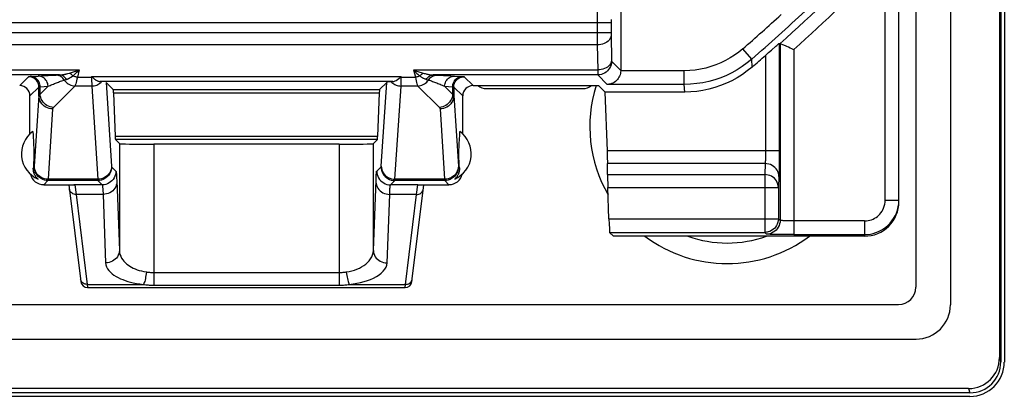
# Model space of a CAD drawing. Units: millimetres. Extents: x -11.2 to 11.2, y -24.6 to 28.1.
# Drawn here: x -3.3 to 11, y -24.6 to -19.1 of the extents above; entities that cross this region are included whole.
import ezdxf

# ---------------------------------------------------------------- set-up
doc = ezdxf.new("R2010")
doc.units = ezdxf.units.MM
doc.header["$LTSCALE"] = 16.335
doc.layers.get('0').update_dxf_attribs({"linetype": 'CONTINUOUS'})
for name, color, linetype in [('ASSI', 7, 'CONTINUOUS'), ('DRAFT', 7, 'CONTINUOUS'), ('RACCORDO', 7, 'CONTINUOUS')]:
    doc.layers.add(name, color=color, linetype=linetype)

msp = doc.modelspace()

# ---------------------------------------------------------------- linework, layer by layer
at = {"color": 7, "linetype": 'CONTINUOUS'}
for p, q in [((11.035, -15.883), (11.035, -24.114)), ((9.745, -17.499), (9.745, -23.024)), ((-9.495, -23.274), (9.495, -23.274)), ((10.535, -24.614), (-10.535, -24.614))]:
    msp.add_line(p, q, dxfattribs=at)
msp.add_ellipse((9.495, -23.024), major_axis=(0.177, -0.177), ratio=0.999695, start_param=-0.785246, end_param=0.785246, dxfattribs=at)
at = {"layer": 'ASSI', "color": 7, "linetype": 'CONTINUOUS'}
for p, q in [((-3.15, -20.789), (-3.15, -20.235)), ((3.15, -20.789), (3.15, -20.235)), ((-3.11, -20.755), (-3.106, -20.808)), ((-3.106, -20.808), (-3.103, -20.849)), ((-3.103, -20.849), (-3.101, -20.88)), ((-3.101, -20.88), (-3.1, -20.909)), ((-3.1, -20.909), (-3.099, -20.926)), ((-3.099, -20.926), (-3.097, -20.948)), ((3.098, -20.937), (3.099, -20.915)), ((3.099, -20.915), (3.101, -20.886)), ((3.101, -20.886), (3.103, -20.855)), ((3.103, -20.855), (3.106, -20.815)), ((-3.097, -20.948), (-3.097, -20.964)), ((-3.097, -20.964), (-3.096, -20.98)), ((-3.096, -20.98), (-3.095, -20.997)), ((-3.095, -20.997), (-3.095, -21.009)), ((-3.095, -21.009), (-3.095, -21.027)), ((-3.095, -21.027), (-3.094, -21.041)), ((-3.094, -21.041), (-3.094, -21.056)), ((-3.094, -21.056), (-3.094, -21.072)), ((3.094, -21.048), (3.095, -21.034)), ((3.094, -21.064), (3.094, -21.048)), ((3.094, -21.08), (3.094, -21.064)), ((3.095, -21.009), (3.096, -20.991)), ((3.095, -21.021), (3.095, -21.009)), ((3.095, -21.034), (3.095, -21.021)), ((3.096, -20.975), (3.097, -20.959)), ((3.096, -20.991), (3.096, -20.975)), ((3.097, -20.959), (3.098, -20.937)), ((-3.097, -21.202), (-3.098, -21.223)), ((-3.096, -21.185), (-3.097, -21.202)), ((-3.095, -21.152), (-3.096, -21.169)), ((-3.096, -21.169), (-3.096, -21.185)), ((-3.094, -21.12), (-3.095, -21.133)), ((-3.095, -21.133), (-3.095, -21.152)), ((-3.094, -21.072), (-3.094, -21.089)), ((-3.094, -21.089), (-3.094, -21.105)), ((-3.094, -21.105), (-3.094, -21.12)), ((3.094, -21.097), (3.094, -21.08)), ((3.094, -21.112), (3.094, -21.097)), ((3.095, -21.126), (3.094, -21.112)), ((3.095, -21.139), (3.095, -21.126)), ((3.096, -21.174), (3.095, -21.157)), ((3.097, -21.191), (3.096, -21.174)), ((3.097, -21.207), (3.097, -21.191)), ((3.098, -21.229), (3.097, -21.207)), ((-3.1, -21.257), (-3.101, -21.281)), ((-3.099, -21.234), (-3.1, -21.257)), ((-3.098, -21.223), (-3.099, -21.234)), ((3.1, -21.251), (3.098, -21.229)), ((3.101, -21.281), (3.1, -21.251))]:
    msp.add_line(p, q, dxfattribs=at)
at = {"layer": 'ASSI', "color": 250, "linetype": 'CONTINUOUS'}
for p, q in [((-3.088, -21.267), (-3.101, -21.281)), ((3.088, -21.267), (3.101, -21.281))]:
    msp.add_line(p, q, dxfattribs=at)
at = {"layer": 'ASSI', "color": 7, "linetype": 'CONTINUOUS'}
for points in [[(3.106, -20.815), (3.109, -20.763), (3.11, -20.755)], [(3.095, -21.157), (3.095, -21.146), (3.095, -21.139)], [(-3.033, -21.447), (-3.04, -21.441), (-3.046, -21.434), (-3.052, -21.428), (-3.058, -21.422), (-3.063, -21.415), (-3.067, -21.409), (-3.071, -21.402), (-3.075, -21.396), (-3.079, -21.389), (-3.082, -21.382), (-3.085, -21.376), (-3.088, -21.369), (-3.091, -21.362), (-3.093, -21.355), (-3.095, -21.348), (-3.097, -21.341), (-3.098, -21.334), (-3.099, -21.326), (-3.1, -21.319), (-3.101, -21.311), (-3.102, -21.304), (-3.102, -21.296), (-3.102, -21.288), (-3.101, -21.281)], [(3.101, -21.281), (3.102, -21.288), (3.102, -21.295), (3.102, -21.303), (3.101, -21.31), (3.101, -21.318), (3.1, -21.325), (3.098, -21.332), (3.097, -21.34), (3.095, -21.347), (3.093, -21.354), (3.091, -21.361), (3.088, -21.368), (3.086, -21.375), (3.082, -21.382), (3.079, -21.389), (3.075, -21.396), (3.071, -21.403), (3.067, -21.409), (3.062, -21.416), (3.057, -21.422), (3.052, -21.428), (3.046, -21.435), (3.04, -21.441), (3.033, -21.447)]]:
    msp.add_lwpolyline(points, dxfattribs=at)
for centre, radius, start, end in [((7, -20.679), 2, 162.7122, 209.8905), ((-2.875, -21.079), 0.4, 125.9538, 246.7368), ((2.875, -21.079), 0.4, 293.2632, 54.0462), ((7, -20.679), 2, 233.1774, 306.8226), ((7, -20.679), 1.7, 250.3421, 289.6579)]:
    msp.add_arc(centre, radius, start, end, dxfattribs=at)
for centre, major_axis, start_param, end_param in [((-2.95, -21.329), (0.141, 0.141), -3.698533, -2.356347), ((2.95, -21.329), (0.141, -0.141), -0.785246, 0.55694)]:
    msp.add_ellipse(centre, major_axis=major_axis, ratio=0.999695, start_param=start_param, end_param=end_param, dxfattribs=at)
at = {"layer": 'DRAFT', "color": 7, "linetype": 'CONTINUOUS'}
msp.add_line((5.129, -20.085), (5.226, -20.179), dxfattribs=at)
at = {"layer": 'RACCORDO', "color": 7, "linetype": 'CONTINUOUS'}
for p, q in [((10.983, -16.02), (10.983, -24.111)), ((10.965, -16.055), (10.965, -24.05)), ((10.25, -16.932), (10.25, -23.279)), ((9.745, -17.499), (9.745, -23.024)), ((9.5, -21.779), (9.5, -17.763)), ((5.45, -18.479), (5.45, -19.867)), ((7.758, -19.47), (7.77, -19.472)), ((7.812, -19.49), (7.786, -19.479)), ((7.644, -19.568), (7.709, -19.511)), ((-2.243, -19.961), (-2.237, -19.966)), ((-1.938, -20.141), (-2.043, -20.037)), ((1.938, -20.141), (2.043, -20.037)), ((-1.935, -20.188), (-1.911, -20.825)), ((1.935, -20.188), (1.911, -20.825)), ((3.3, -20.085), (5.129, -20.085)), ((3.498, -20.129), (4.9, -20.129)), ((6.382, -20.179), (5.226, -20.179)), ((5.256, -21.034), (5.226, -20.179)), ((-1.907, -20.872), (-1.849, -20.93)), ((1.907, -20.872), (1.849, -20.93)), ((1.349, -20.939), (-1.349, -20.939)), ((5.258, -21.381), (5.26, -21.222)), ((-2.95, -21.529), (-2.496, -21.529)), ((-2.584, -21.529), (-2.411, -22.941)), ((2.411, -22.941), (2.584, -21.529)), ((2.496, -21.529), (2.95, -21.529)), ((5.278, -22.025), (5.263, -21.569)), ((5.289, -22.225), (5.345, -22.279)), ((9, -22.279), (5.345, -22.279)), ((7.81, -22.256), (7.762, -22.255)), ((7.888, -22.256), (7.81, -22.256)), ((7.97, -22.256), (7.888, -22.256)), ((-2.312, -23.029), (2.312, -23.029)), ((-9.495, -23.274), (9.495, -23.274)), ((-9.75, -23.779), (9.75, -23.779)), ((10.515, -24.501), (-10.515, -24.501)), ((10.534, -24.562), (-10.534, -24.562))]:
    msp.add_line(p, q, dxfattribs=at)
at = {"layer": 'RACCORDO', "color": 250, "linetype": 'CONTINUOUS'}
for p, q in [((9.3, -21.756), (9.3, -18.28)), ((5.109, -18.975), (5.109, -19.316)), ((5.309, -19.17), (-5.309, -19.17)), ((5.309, -19.127), (5.309, -19.131)), ((5.309, -19.131), (5.309, -19.137)), ((5.309, -19.137), (5.309, -19.143)), ((5.309, -19.143), (5.309, -19.154)), ((5.309, -19.154), (5.309, -19.166)), ((5.309, -19.166), (5.309, -19.325)), ((5.309, -19.316), (-5.309, -19.316)), ((5.109, -19.316), (5.109, -19.492)), ((5.309, -19.325), (5.309, -19.337)), ((5.309, -19.337), (5.309, -19.346)), ((5.309, -19.346), (5.315, -19.717)), ((5.109, -19.492), (-5.109, -19.492)), ((5.109, -19.492), (5.115, -19.857)), ((7.758, -19.47), (7.758, -21.075)), ((7.77, -19.472), (7.77, -22.05)), ((7.358, -19.7), (7.227, -19.549)), ((7.97, -19.561), (7.97, -22.256)), ((5.315, -19.717), (5.315, -19.721)), ((5.315, -19.721), (5.315, -19.724)), ((5.315, -19.724), (5.315, -19.726)), ((5.316, -19.73), (5.45, -19.864)), ((7.363, -19.814), (7.358, -19.7)), ((7.558, -19.644), (7.558, -21.054)), ((-5.115, -19.857), (-2.432, -19.857)), ((-2.6, -19.909), (-2.576, -19.903)), ((-2.432, -19.857), (-2.46, -19.961)), ((2.432, -19.857), (5.115, -19.857)), ((2.432, -19.857), (2.46, -19.961)), ((5.115, -19.857), (5.115, -19.893)), ((5.115, -19.893), (5.116, -19.918)), ((5.116, -19.918), (5.116, -19.925)), ((6.374, -19.867), (5.45, -19.867)), ((6.374, -20.067), (6.374, -19.867)), ((-2.721, -19.93), (-5.116, -19.93)), ((-3.3, -20.085), (-3.17, -19.955)), ((-3.152, -19.953), (-3.031, -19.945)), ((-3.031, -19.945), (-2.983, -19.942)), ((-2.983, -19.942), (-2.933, -19.939)), ((-2.933, -19.939), (-2.884, -19.936)), ((-2.884, -19.936), (-2.831, -19.934)), ((-2.831, -19.934), (-2.768, -19.931)), ((-2.688, -20.015), (-2.652, -20.003)), ((-2.652, -20.003), (-2.642, -20)), ((-2.642, -20), (-2.639, -19.999)), ((-2.639, -19.999), (-2.623, -19.995)), ((-2.623, -19.995), (-2.619, -19.994)), ((-2.46, -19.961), (-2.254, -19.961)), ((-2.254, -19.952), (2.254, -19.952)), ((-2.254, -19.952), (-2.254, -19.961)), ((-2.254, -19.961), (-2.253, -20.017)), ((-2.253, -20.017), (-2.252, -20.061)), ((2.131, -20.026), (-2.131, -20.026)), ((-2.043, -20.037), (-1.963, -21.259)), ((1.963, -21.257), (2.043, -20.037)), ((2.253, -20.017), (2.254, -19.961)), ((2.254, -19.961), (2.254, -19.952)), ((2.254, -19.961), (2.46, -19.961)), ((2.619, -19.994), (2.622, -19.995)), ((2.622, -19.995), (2.644, -20.001)), ((5.116, -19.93), (2.721, -19.93)), ((2.768, -19.931), (2.819, -19.933)), ((2.819, -19.933), (2.871, -19.936)), ((2.871, -19.936), (2.925, -19.938)), ((2.925, -19.938), (2.979, -19.941)), ((2.979, -19.941), (3.031, -19.945)), ((3.031, -19.945), (3.148, -19.952)), ((3.17, -19.955), (3.3, -20.085)), ((5.116, -19.93), (5.253, -20.067)), ((6.374, -20.067), (5.253, -20.067)), ((6.382, -20.179), (6.374, -20.067)), ((-3.15, -20.235), (-3.02, -20.105)), ((-3.02, -20.231), (-3.02, -20.105)), ((-3.003, -20.102), (-2.887, -20.095)), ((-2.887, -20.095), (-3.003, -20.211)), ((-3.003, -20.211), (-3.003, -20.102)), ((-2.496, -20.091), (-2.81, -20.404)), ((-2.252, -20.091), (-2.496, -20.091)), ((-2.252, -20.091), (-2.163, -21.45)), ((-1.938, -20.141), (1.938, -20.141)), ((-1.935, -20.188), (1.935, -20.188)), ((2.163, -21.45), (2.252, -20.091)), ((2.496, -20.091), (2.252, -20.091)), ((2.496, -20.091), (2.81, -20.404)), ((2.887, -20.095), (3.003, -20.102)), ((2.887, -20.095), (3.003, -20.211)), ((3.003, -20.102), (3.003, -20.211)), ((3.02, -20.105), (3.15, -20.235)), ((3.02, -20.105), (3.02, -20.231)), ((3.02, -20.231), (3.087, -21.259)), ((-2.82, -20.424), (-2.887, -21.45)), ((2.82, -20.424), (2.887, -21.45)), ((1.911, -20.825), (-1.911, -20.825)), ((1.907, -20.872), (-1.907, -20.872)), ((-1.849, -20.93), (-1.849, -22.488)), ((-1.349, -20.939), (-1.349, -22.994)), ((1.349, -20.939), (1.349, -22.994)), ((1.849, -22.488), (1.849, -20.93)), ((7.758, -21.034), (5.256, -21.034)), ((7.558, -21.054), (7.558, -21.093)), ((7.758, -21.152), (7.757, -21.224)), ((7.758, -21.075), (7.758, -21.152)), ((-1.962, -21.267), (-1.899, -21.331)), ((1.899, -21.331), (1.962, -21.267)), ((7.553, -21.222), (5.26, -21.222)), ((7.553, -21.222), (7.546, -21.381)), ((7.757, -21.224), (7.756, -21.29)), ((-2.888, -21.467), (-2.95, -21.529)), ((-2.162, -21.467), (-2.888, -21.467)), ((-2.163, -21.45), (-2.887, -21.45)), ((-2.162, -21.467), (-2.099, -21.531)), ((-1.889, -21.43), (-1.887, -21.468)), ((-1.887, -21.468), (-1.849, -22.488)), ((2.099, -21.531), (2.162, -21.467)), ((2.888, -21.467), (2.162, -21.467)), ((2.887, -21.45), (2.163, -21.45)), ((2.888, -21.467), (2.95, -21.529)), ((5.258, -21.381), (7.546, -21.381)), ((7.546, -21.381), (7.546, -22.225)), ((7.753, -21.41), (7.746, -21.569)), ((-2.496, -21.529), (-2.496, -21.531)), ((-2.099, -21.531), (-2.496, -21.531)), ((-2.496, -21.531), (-2.477, -21.671)), ((2.496, -21.531), (2.099, -21.531)), ((2.477, -21.671), (2.496, -21.531)), ((2.496, -21.531), (2.496, -21.529)), ((5.263, -21.569), (7.746, -21.569)), ((7.746, -21.569), (7.746, -22.025)), ((-2.087, -21.671), (-2.477, -21.671)), ((-2.477, -21.671), (-2.316, -22.982)), ((-2.087, -21.671), (-2.049, -22.669)), ((2.049, -22.669), (2.087, -21.671)), ((2.477, -21.671), (2.087, -21.671)), ((2.316, -22.982), (2.477, -21.671)), ((9.3, -21.756), (9.5, -21.756)), ((5.278, -22.025), (7.746, -22.025)), ((7.746, -22.025), (7.77, -22.05)), ((7.746, -22.025), (7.746, -22.029)), ((7.911, -22.056), (7.878, -22.056)), ((7.95, -22.056), (7.911, -22.056)), ((9, -22.056), (7.95, -22.056)), ((9, -22.056), (9, -22.279)), ((5.289, -22.225), (7.546, -22.225)), ((7.57, -22.25), (7.546, -22.225)), ((7.762, -22.255), (7.705, -22.255)), ((7.97, -22.256), (9, -22.256)), ((-1.349, -22.808), (1.349, -22.808)), ((-2.316, -22.982), (-1.498, -22.982)), ((-2.316, -22.982), (-2.312, -23.029)), ((-1.349, -22.994), (1.349, -22.994)), ((1.498, -22.982), (2.316, -22.982)), ((2.312, -23.029), (2.316, -22.982)), ((10.965, -24.05), (10.983, -24.111)), ((10.515, -24.501), (10.534, -24.562))]:
    msp.add_line(p, q, dxfattribs=at)
for points in [[(5.309, -19.12), (5.309, -19.12), (5.309, -19.12), (5.309, -19.12), (5.309, -19.121), (5.309, -19.122), (5.309, -19.123), (5.309, -19.124), (5.309, -19.125), (5.309, -19.127)], [(5.309, -19.351), (5.307, -19.369), (5.301, -19.387), (5.293, -19.405), (5.281, -19.421), (5.267, -19.436), (5.249, -19.45), (5.23, -19.462), (5.208, -19.473), (5.185, -19.481), (5.16, -19.487), (5.135, -19.491), (5.109, -19.492)], [(7.227, -19.549), (7.168, -19.597), (7.107, -19.641), (7.043, -19.682), (6.976, -19.72), (6.907, -19.753), (6.836, -19.783), (6.762, -19.808), (6.687, -19.829), (6.611, -19.846), (6.533, -19.858), (6.454, -19.865), (6.374, -19.867)], [(5.315, -19.715), (5.313, -19.733), (5.308, -19.751), (5.299, -19.769), (5.288, -19.785), (5.273, -19.801), (5.256, -19.815), (5.236, -19.827), (5.214, -19.837), (5.191, -19.845), (5.167, -19.851), (5.141, -19.855), (5.115, -19.857)], [(5.316, -19.73), (5.314, -19.756), (5.309, -19.781), (5.301, -19.806), (5.289, -19.83), (5.274, -19.851), (5.257, -19.871), (5.238, -19.888), (5.216, -19.903), (5.192, -19.914), (5.168, -19.923), (5.142, -19.928), (5.116, -19.93)], [(5.315, -19.726), (5.315, -19.727), (5.316, -19.727), (5.316, -19.728), (5.316, -19.729), (5.316, -19.729), (5.316, -19.73), (5.316, -19.73)], [(7.358, -19.7), (7.291, -19.755), (7.22, -19.806), (7.146, -19.854), (7.069, -19.897), (6.989, -19.936), (6.907, -19.97), (6.822, -19.999), (6.735, -20.023), (6.647, -20.042), (6.557, -20.056), (6.466, -20.065), (6.374, -20.067)], [(-2.721, -19.93), (-2.714, -19.93), (-2.708, -19.929), (-2.702, -19.929), (-2.696, -19.928), (-2.689, -19.928), (-2.683, -19.927), (-2.676, -19.926), (-2.67, -19.925), (-2.663, -19.924), (-2.657, -19.923), (-2.65, -19.921), (-2.643, -19.92), (-2.636, -19.918), (-2.629, -19.917), (-2.622, -19.915), (-2.614, -19.913), (-2.6, -19.909)], [(-2.576, -19.903), (-2.562, -19.899), (-2.547, -19.895), (-2.532, -19.891), (-2.516, -19.886), (-2.5, -19.881), (-2.484, -19.875), (-2.467, -19.869), (-2.45, -19.863), (-2.432, -19.857)], [(-2.527, -19.944), (-2.532, -19.938), (-2.537, -19.933), (-2.542, -19.927), (-2.548, -19.922), (-2.553, -19.918), (-2.559, -19.914), (-2.565, -19.91), (-2.57, -19.906), (-2.576, -19.903)], [(-2.527, -19.944), (-2.517, -19.936), (-2.507, -19.928), (-2.497, -19.919), (-2.487, -19.91), (-2.477, -19.9), (-2.466, -19.89), (-2.455, -19.879), (-2.444, -19.868), (-2.432, -19.857)], [(2.432, -19.857), (2.448, -19.862), (2.463, -19.868), (2.479, -19.874), (2.495, -19.879), (2.511, -19.884), (2.527, -19.889), (2.543, -19.894), (2.56, -19.899), (2.59, -19.907)], [(2.432, -19.857), (2.442, -19.867), (2.453, -19.877), (2.463, -19.887), (2.473, -19.897), (2.484, -19.907), (2.494, -19.916), (2.505, -19.926), (2.516, -19.935), (2.527, -19.944)], [(2.527, -19.944), (2.532, -19.938), (2.537, -19.933), (2.542, -19.927), (2.548, -19.922), (2.553, -19.918), (2.559, -19.914), (2.565, -19.91), (2.57, -19.906), (2.576, -19.903)], [(2.59, -19.907), (2.603, -19.91), (2.616, -19.914), (2.628, -19.917), (2.64, -19.919), (2.652, -19.922), (2.663, -19.924), (2.674, -19.926), (2.686, -19.927), (2.697, -19.928), (2.709, -19.929), (2.721, -19.93)], [(-3.17, -19.955), (-3.169, -19.955), (-3.168, -19.954), (-3.166, -19.954), (-3.164, -19.954), (-3.162, -19.953), (-3.159, -19.953), (-3.155, -19.953), (-3.152, -19.953)], [(-3.02, -20.105), (-3.021, -20.085), (-3.025, -20.066), (-3.032, -20.048), (-3.04, -20.03), (-3.051, -20.014), (-3.064, -19.999), (-3.079, -19.986), (-3.095, -19.975), (-3.113, -19.966), (-3.131, -19.96), (-3.15, -19.956), (-3.17, -19.955)], [(-3.003, -20.102), (-3.004, -20.083), (-3.008, -20.064), (-3.014, -20.045), (-3.023, -20.027), (-3.033, -20.011), (-3.046, -19.996), (-3.06, -19.983), (-3.076, -19.973), (-3.093, -19.964), (-3.111, -19.958), (-3.129, -19.954), (-3.148, -19.952)], [(-2.887, -20.095), (-2.888, -20.075), (-2.892, -20.056), (-2.898, -20.037), (-2.906, -20.02), (-2.917, -20.004), (-2.929, -19.989), (-2.943, -19.976), (-2.959, -19.965), (-2.976, -19.956), (-2.994, -19.95), (-3.013, -19.946), (-3.031, -19.945)], [(-2.887, -20.095), (-2.871, -20.088), (-2.855, -20.081), (-2.84, -20.074), (-2.825, -20.068), (-2.81, -20.062), (-2.795, -20.055), (-2.78, -20.05), (-2.766, -20.044), (-2.751, -20.038), (-2.736, -20.033), (-2.721, -20.027), (-2.705, -20.021), (-2.688, -20.015)], [(-2.652, -20.003), (-2.661, -19.989), (-2.671, -19.976), (-2.682, -19.965), (-2.695, -19.955), (-2.708, -19.947), (-2.723, -19.94), (-2.738, -19.935), (-2.753, -19.932), (-2.768, -19.931)], [(-2.619, -19.994), (-2.627, -19.981), (-2.636, -19.97), (-2.646, -19.96), (-2.657, -19.951), (-2.669, -19.943), (-2.682, -19.938), (-2.694, -19.933), (-2.707, -19.931), (-2.721, -19.93)], [(-2.652, -20.003), (-2.639, -20.019), (-2.625, -20.034), (-2.609, -20.047), (-2.592, -20.059), (-2.574, -20.069), (-2.555, -20.078), (-2.536, -20.084), (-2.516, -20.088), (-2.496, -20.091)], [(-2.619, -19.994), (-2.615, -19.992), (-2.61, -19.991), (-2.606, -19.99), (-2.602, -19.988), (-2.598, -19.986), (-2.594, -19.984), (-2.59, -19.982), (-2.585, -19.98), (-2.581, -19.978), (-2.577, -19.976), (-2.573, -19.973), (-2.568, -19.971), (-2.564, -19.968), (-2.559, -19.965), (-2.555, -19.963), (-2.55, -19.96), (-2.546, -19.957), (-2.527, -19.944)], [(-2.46, -19.961), (-2.472, -19.96), (-2.483, -19.957), (-2.494, -19.955), (-2.505, -19.952), (-2.516, -19.948), (-2.527, -19.944)], [(-2.46, -19.961), (-2.466, -19.991), (-2.471, -20.017), (-2.477, -20.041), (-2.483, -20.061), (-2.49, -20.078), (-2.496, -20.091)], [(-2.243, -19.961), (-2.245, -19.961), (-2.247, -19.961), (-2.249, -19.961), (-2.25, -19.961), (-2.252, -19.961), (-2.254, -19.961)], [(-2.252, -20.091), (-2.233, -20.09), (-2.215, -20.087), (-2.197, -20.083), (-2.179, -20.077), (-2.162, -20.07), (-2.146, -20.061), (-2.131, -20.051), (-2.117, -20.04), (-2.104, -20.027)], [(-2.252, -20.061), (-2.252, -20.078), (-2.252, -20.091)], [(2.104, -20.027), (2.117, -20.04), (2.131, -20.051), (2.146, -20.061), (2.162, -20.07), (2.179, -20.077), (2.197, -20.083), (2.215, -20.087), (2.233, -20.09), (2.252, -20.091)], [(2.243, -19.961), (2.245, -19.961), (2.247, -19.961), (2.248, -19.961), (2.25, -19.961), (2.252, -19.961), (2.254, -19.961)], [(2.252, -20.091), (2.252, -20.078), (2.252, -20.061), (2.253, -20.017)], [(2.527, -19.944), (2.516, -19.948), (2.505, -19.952), (2.494, -19.955), (2.483, -19.957), (2.472, -19.96), (2.46, -19.961)], [(2.46, -19.961), (2.466, -19.991), (2.471, -20.017), (2.477, -20.041), (2.483, -20.061), (2.49, -20.078), (2.496, -20.091)], [(2.496, -20.091), (2.516, -20.088), (2.536, -20.084), (2.555, -20.078), (2.574, -20.069), (2.592, -20.059), (2.609, -20.047), (2.625, -20.034), (2.639, -20.019), (2.652, -20.003)], [(2.527, -19.944), (2.535, -19.95), (2.543, -19.955), (2.551, -19.96), (2.559, -19.965), (2.566, -19.97), (2.574, -19.974), (2.581, -19.978), (2.588, -19.982), (2.596, -19.985), (2.603, -19.988), (2.611, -19.991), (2.619, -19.994)], [(2.619, -19.994), (2.627, -19.981), (2.636, -19.97), (2.646, -19.96), (2.657, -19.951), (2.669, -19.943), (2.682, -19.938), (2.694, -19.933), (2.707, -19.931), (2.721, -19.93)], [(2.644, -20.001), (2.648, -20.002), (2.652, -20.003)], [(2.652, -20.003), (2.661, -19.989), (2.671, -19.976), (2.682, -19.965), (2.695, -19.955), (2.708, -19.947), (2.723, -19.94), (2.738, -19.935), (2.753, -19.932), (2.768, -19.931)], [(2.652, -20.003), (2.666, -20.007), (2.68, -20.012), (2.694, -20.017), (2.709, -20.023), (2.724, -20.028), (2.739, -20.034), (2.755, -20.04), (2.771, -20.046), (2.787, -20.052), (2.804, -20.059), (2.82, -20.066), (2.837, -20.073), (2.853, -20.08), (2.87, -20.087), (2.887, -20.095)], [(2.887, -20.095), (2.888, -20.075), (2.892, -20.056), (2.898, -20.037), (2.906, -20.02), (2.917, -20.004), (2.929, -19.989), (2.943, -19.976), (2.959, -19.965), (2.976, -19.956), (2.994, -19.95), (3.013, -19.946), (3.031, -19.945)], [(3.003, -20.102), (3.004, -20.083), (3.008, -20.064), (3.014, -20.045), (3.023, -20.027), (3.033, -20.011), (3.046, -19.996), (3.06, -19.983), (3.076, -19.973), (3.093, -19.964), (3.111, -19.958), (3.129, -19.954), (3.148, -19.952)], [(3.02, -20.105), (3.021, -20.085), (3.025, -20.066), (3.032, -20.048), (3.04, -20.03), (3.051, -20.014), (3.064, -19.999), (3.079, -19.986), (3.095, -19.975), (3.113, -19.966), (3.131, -19.96), (3.15, -19.956), (3.17, -19.955)], [(3.148, -19.952), (3.153, -19.953), (3.157, -19.953), (3.16, -19.953), (3.163, -19.954), (3.166, -19.954), (3.167, -19.954), (3.169, -19.954), (3.17, -19.955), (3.17, -19.955)], [(5.116, -19.925), (5.116, -19.927), (5.116, -19.929), (5.116, -19.93)], [(-3.02, -20.105), (-3.02, -20.105), (-3.019, -20.104), (-3.017, -20.104), (-3.016, -20.104), (-3.014, -20.103), (-3.011, -20.103), (-3.009, -20.103), (-3.006, -20.102), (-3.003, -20.102)], [(-3.003, -20.211), (-3.006, -20.213), (-3.009, -20.215), (-3.012, -20.217), (-3.014, -20.219), (-3.016, -20.221), (-3.017, -20.224), (-3.019, -20.226), (-3.02, -20.228), (-3.02, -20.231)], [(-2.81, -20.404), (-2.834, -20.401), (-2.858, -20.395), (-2.881, -20.386), (-2.903, -20.374), (-2.923, -20.36), (-2.942, -20.343), (-2.959, -20.325), (-2.973, -20.304), (-2.985, -20.282), (-2.994, -20.259), (-3, -20.235), (-3.003, -20.211)], [(3.003, -20.211), (3, -20.235), (2.994, -20.259), (2.985, -20.282), (2.973, -20.304), (2.959, -20.325), (2.942, -20.343), (2.923, -20.36), (2.903, -20.374), (2.881, -20.386), (2.858, -20.395), (2.834, -20.401), (2.81, -20.404)], [(3.003, -20.102), (3.007, -20.103), (3.01, -20.103), (3.013, -20.103), (3.015, -20.104), (3.017, -20.104), (3.018, -20.104), (3.019, -20.104), (3.02, -20.105), (3.02, -20.105)], [(3.003, -20.211), (3.006, -20.213), (3.009, -20.215), (3.011, -20.217), (3.014, -20.219), (3.016, -20.221), (3.017, -20.223), (3.019, -20.226), (3.02, -20.228), (3.02, -20.231)], [(-3.02, -20.231), (-3.087, -21.259), (-3.087, -21.261), (-3.087, -21.262), (-3.087, -21.264), (-3.088, -21.265), (-3.088, -21.266), (-3.088, -21.267), (-3.088, -21.267), (-3.088, -21.267)], [(-2.82, -20.424), (-2.846, -20.422), (-2.872, -20.417), (-2.896, -20.409), (-2.92, -20.398), (-2.942, -20.384), (-2.961, -20.367), (-2.978, -20.348), (-2.993, -20.327), (-3.005, -20.304), (-3.013, -20.28), (-3.018, -20.256), (-3.02, -20.231)], [(3.02, -20.231), (3.018, -20.256), (3.013, -20.28), (3.005, -20.304), (2.993, -20.327), (2.978, -20.348), (2.961, -20.367), (2.942, -20.384), (2.92, -20.398), (2.896, -20.409), (2.872, -20.417), (2.846, -20.422), (2.82, -20.424)], [(-2.81, -20.404), (-2.812, -20.406), (-2.814, -20.408), (-2.815, -20.41), (-2.816, -20.412), (-2.818, -20.415), (-2.819, -20.417), (-2.819, -20.419), (-2.82, -20.421), (-2.82, -20.424)], [(2.81, -20.404), (2.812, -20.406), (2.813, -20.408), (2.815, -20.41), (2.816, -20.412), (2.817, -20.414), (2.818, -20.417), (2.819, -20.419), (2.82, -20.421), (2.82, -20.424)], [(7.558, -21.093), (7.557, -21.129), (7.557, -21.146), (7.556, -21.162), (7.556, -21.178), (7.555, -21.192), (7.555, -21.204), (7.554, -21.214), (7.553, -21.222)], [(-2.888, -21.467), (-2.914, -21.466), (-2.94, -21.461), (-2.965, -21.452), (-2.988, -21.441), (-3.01, -21.426), (-3.03, -21.409), (-3.047, -21.389), (-3.061, -21.367), (-3.073, -21.344), (-3.081, -21.319), (-3.087, -21.294), (-3.088, -21.267)], [(-2.887, -21.45), (-2.913, -21.449), (-2.939, -21.444), (-2.963, -21.435), (-2.987, -21.424), (-3.008, -21.41), (-3.028, -21.394), (-3.045, -21.375), (-3.06, -21.354), (-3.071, -21.331), (-3.08, -21.307), (-3.085, -21.282), (-3.087, -21.257)], [(-1.963, -21.257), (-1.965, -21.282), (-1.97, -21.307), (-1.979, -21.331), (-1.99, -21.354), (-2.005, -21.375), (-2.022, -21.394), (-2.042, -21.41), (-2.063, -21.424), (-2.087, -21.435), (-2.111, -21.444), (-2.137, -21.449), (-2.163, -21.45)], [(-1.962, -21.267), (-1.963, -21.294), (-1.969, -21.319), (-1.977, -21.344), (-1.989, -21.367), (-2.003, -21.389), (-2.02, -21.409), (-2.04, -21.426), (-2.062, -21.441), (-2.085, -21.452), (-2.11, -21.461), (-2.136, -21.466), (-2.162, -21.467)], [(-1.899, -21.331), (-1.9, -21.357), (-1.905, -21.382), (-1.914, -21.407), (-1.925, -21.431), (-1.94, -21.452), (-1.957, -21.472), (-1.977, -21.489), (-1.999, -21.504), (-2.022, -21.515), (-2.047, -21.524), (-2.072, -21.529), (-2.099, -21.531)], [(-1.963, -21.259), (-1.963, -21.261), (-1.963, -21.262), (-1.963, -21.264), (-1.962, -21.265), (-1.962, -21.266), (-1.962, -21.267), (-1.962, -21.267), (-1.962, -21.267)], [(-1.899, -21.331), (-1.898, -21.332), (-1.897, -21.335), (-1.896, -21.339), (-1.895, -21.345), (-1.895, -21.351), (-1.894, -21.359), (-1.893, -21.367), (-1.892, -21.377), (-1.891, -21.388), (-1.891, -21.401), (-1.89, -21.415), (-1.889, -21.43)], [(1.849, -22.488), (1.888, -21.465), (1.888, -21.443), (1.889, -21.424), (1.89, -21.406), (1.891, -21.391), (1.892, -21.377), (1.893, -21.364), (1.894, -21.354), (1.895, -21.345), (1.896, -21.338), (1.897, -21.333), (1.899, -21.331)], [(1.899, -21.331), (1.9, -21.357), (1.905, -21.382), (1.914, -21.407), (1.925, -21.431), (1.94, -21.452), (1.957, -21.472), (1.977, -21.489), (1.999, -21.504), (2.022, -21.515), (2.047, -21.524), (2.072, -21.529), (2.099, -21.531)], [(1.962, -21.267), (1.962, -21.267), (1.962, -21.267), (1.962, -21.266), (1.962, -21.265), (1.962, -21.264), (1.963, -21.263), (1.963, -21.261), (1.963, -21.259), (1.963, -21.257)], [(1.962, -21.267), (1.963, -21.294), (1.969, -21.319), (1.977, -21.344), (1.989, -21.367), (2.003, -21.389), (2.02, -21.409), (2.04, -21.426), (2.062, -21.441), (2.085, -21.452), (2.11, -21.461), (2.136, -21.466), (2.162, -21.467)], [(1.963, -21.257), (1.965, -21.282), (1.97, -21.307), (1.979, -21.331), (1.99, -21.354), (2.005, -21.375), (2.022, -21.394), (2.042, -21.41), (2.063, -21.424), (2.087, -21.435), (2.111, -21.444), (2.137, -21.449), (2.163, -21.45)], [(3.087, -21.257), (3.085, -21.282), (3.08, -21.307), (3.071, -21.331), (3.06, -21.354), (3.045, -21.375), (3.028, -21.394), (3.008, -21.41), (2.987, -21.424), (2.963, -21.435), (2.939, -21.444), (2.913, -21.449), (2.887, -21.45)], [(3.088, -21.267), (3.087, -21.294), (3.081, -21.319), (3.073, -21.344), (3.061, -21.367), (3.047, -21.389), (3.03, -21.409), (3.01, -21.426), (2.988, -21.441), (2.965, -21.452), (2.94, -21.461), (2.914, -21.466), (2.888, -21.467)], [(3.087, -21.259), (3.087, -21.261), (3.087, -21.262), (3.087, -21.264), (3.088, -21.265), (3.088, -21.266), (3.088, -21.267), (3.088, -21.267), (3.088, -21.267)], [(7.753, -21.41), (7.752, -21.386), (7.746, -21.362), (7.738, -21.339), (7.726, -21.317), (7.712, -21.296), (7.694, -21.278), (7.675, -21.262), (7.653, -21.248), (7.63, -21.237), (7.605, -21.229), (7.579, -21.224), (7.553, -21.222)], [(7.756, -21.29), (7.755, -21.349), (7.755, -21.372), (7.754, -21.393), (7.753, -21.41)], [(-2.887, -21.45), (-2.887, -21.453), (-2.887, -21.456), (-2.887, -21.459), (-2.888, -21.461), (-2.888, -21.463), (-2.888, -21.465), (-2.888, -21.466), (-2.888, -21.467), (-2.888, -21.467)], [(-2.163, -21.45), (-2.163, -21.454), (-2.163, -21.456), (-2.163, -21.459), (-2.162, -21.461), (-2.162, -21.463), (-2.162, -21.465), (-2.162, -21.466), (-2.162, -21.467), (-2.162, -21.467)], [(-1.887, -21.49), (-1.888, -21.513), (-1.894, -21.536), (-1.902, -21.559), (-1.914, -21.58), (-1.928, -21.599), (-1.946, -21.617), (-1.965, -21.633), (-1.987, -21.646), (-2.01, -21.657), (-2.035, -21.664), (-2.061, -21.669), (-2.087, -21.671)], [(1.887, -21.49), (1.888, -21.513), (1.894, -21.536), (1.902, -21.559), (1.914, -21.58), (1.928, -21.599), (1.946, -21.617), (1.965, -21.633), (1.987, -21.646), (2.01, -21.657), (2.035, -21.664), (2.061, -21.669), (2.087, -21.671)], [(2.162, -21.467), (2.162, -21.467), (2.162, -21.466), (2.162, -21.465), (2.162, -21.464), (2.162, -21.462), (2.163, -21.46), (2.163, -21.457), (2.163, -21.454), (2.163, -21.45)], [(2.887, -21.45), (2.887, -21.454), (2.887, -21.456), (2.887, -21.459), (2.888, -21.461), (2.888, -21.463), (2.888, -21.465), (2.888, -21.466), (2.888, -21.467), (2.888, -21.467)], [(7.746, -21.569), (7.744, -21.545), (7.739, -21.521), (7.73, -21.497), (7.718, -21.475), (7.704, -21.455), (7.687, -21.436), (7.667, -21.42), (7.645, -21.407), (7.622, -21.396), (7.597, -21.388), (7.572, -21.383), (7.546, -21.381)], [(-2.477, -21.671), (-2.493, -21.67), (-2.509, -21.667), (-2.524, -21.661), (-2.538, -21.654), (-2.55, -21.644), (-2.56, -21.633), (-2.568, -21.62), (-2.573, -21.607), (-2.576, -21.592)], [(-2.496, -21.531), (-2.512, -21.529), (-2.512, -21.529)], [(-2.099, -21.531), (-2.098, -21.532), (-2.097, -21.535), (-2.096, -21.538), (-2.095, -21.543), (-2.094, -21.549), (-2.094, -21.555), (-2.093, -21.563), (-2.092, -21.571), (-2.091, -21.581), (-2.091, -21.592), (-2.09, -21.605), (-2.089, -21.619)], [(-2.089, -21.619), (-2.087, -21.652), (-2.087, -21.671)], [(2.087, -21.671), (2.088, -21.63), (2.089, -21.613), (2.09, -21.597), (2.091, -21.584), (2.092, -21.571), (2.093, -21.56), (2.094, -21.551), (2.095, -21.543), (2.096, -21.537), (2.097, -21.533), (2.099, -21.531)], [(2.477, -21.671), (2.493, -21.67), (2.509, -21.667), (2.524, -21.661), (2.538, -21.654), (2.55, -21.644), (2.56, -21.633), (2.568, -21.62), (2.573, -21.607), (2.576, -21.592)], [(2.496, -21.531), (2.512, -21.529), (2.512, -21.529)], [(9, -22.056), (9.026, -22.055), (9.051, -22.052), (9.076, -22.047), (9.1, -22.039), (9.123, -22.03), (9.145, -22.019), (9.167, -22.006), (9.187, -21.991), (9.206, -21.975), (9.223, -21.957), (9.239, -21.937), (9.254, -21.916), (9.267, -21.893), (9.278, -21.869), (9.287, -21.842), (9.294, -21.815), (9.298, -21.786), (9.3, -21.756)], [(7.77, -22.05), (7.769, -22.076), (7.764, -22.101), (7.755, -22.126)], [(7.878, -22.056), (7.849, -22.055), (7.837, -22.055), (7.826, -22.054), (7.816, -22.054), (7.807, -22.053), (7.8, -22.053), (7.793, -22.053), (7.787, -22.052), (7.783, -22.052), (7.779, -22.051), (7.776, -22.051), (7.773, -22.051), (7.772, -22.05), (7.771, -22.05), (7.77, -22.05)], [(7.755, -22.126), (7.744, -22.15), (7.729, -22.171), (7.712, -22.191), (7.692, -22.208), (7.67, -22.223)], [(7.583, -22.222), (7.571, -22.223), (7.546, -22.225)], [(7.67, -22.223), (7.647, -22.234), (7.622, -22.243), (7.597, -22.248), (7.57, -22.25)], [(7.705, -22.255), (7.649, -22.254), (7.626, -22.253), (7.607, -22.252), (7.592, -22.252), (7.58, -22.251), (7.573, -22.25), (7.57, -22.25)], [(-1.849, -22.488), (-1.851, -22.511), (-1.856, -22.534), (-1.865, -22.557), (-1.877, -22.578), (-1.891, -22.598), (-1.908, -22.615), (-1.928, -22.631), (-1.95, -22.644), (-1.973, -22.655), (-1.998, -22.663), (-2.023, -22.667), (-2.049, -22.669)], [(-1.849, -22.488), (-1.846, -22.518), (-1.84, -22.546), (-1.829, -22.573), (-1.816, -22.599), (-1.8, -22.623), (-1.782, -22.645), (-1.762, -22.666), (-1.741, -22.685), (-1.718, -22.702), (-1.695, -22.718), (-1.671, -22.732), (-1.646, -22.745), (-1.619, -22.757), (-1.592, -22.768), (-1.562, -22.778), (-1.529, -22.786), (-1.493, -22.794), (-1.455, -22.801)], [(1.455, -22.801), (1.496, -22.794), (1.535, -22.785), (1.573, -22.774), (1.61, -22.761), (1.645, -22.745), (1.678, -22.728), (1.709, -22.709), (1.738, -22.687), (1.765, -22.663), (1.789, -22.638), (1.809, -22.61), (1.826, -22.581), (1.838, -22.551), (1.846, -22.52), (1.849, -22.488)], [(1.849, -22.488), (1.851, -22.511), (1.856, -22.534), (1.865, -22.557), (1.877, -22.578), (1.891, -22.598), (1.908, -22.615), (1.928, -22.631), (1.95, -22.644), (1.973, -22.655), (1.998, -22.663), (2.023, -22.667), (2.049, -22.669)], [(-2.049, -22.669), (-2.044, -22.699), (-2.035, -22.728), (-2.021, -22.755), (-2.003, -22.78), (-1.98, -22.804), (-1.955, -22.827), (-1.928, -22.847), (-1.897, -22.866), (-1.866, -22.884), (-1.833, -22.899), (-1.8, -22.913), (-1.764, -22.926), (-1.727, -22.938), (-1.689, -22.949), (-1.646, -22.959), (-1.6, -22.968), (-1.551, -22.976), (-1.498, -22.982)], [(1.498, -22.982), (1.555, -22.975), (1.61, -22.966), (1.663, -22.955), (1.714, -22.942), (1.763, -22.927), (1.809, -22.909), (1.853, -22.89), (1.894, -22.868), (1.931, -22.845), (1.964, -22.819), (1.993, -22.791), (2.016, -22.762), (2.033, -22.732), (2.044, -22.701), (2.049, -22.669)], [(-2.316, -22.982), (-2.332, -22.981), (-2.348, -22.978), (-2.363, -22.973), (-2.377, -22.965), (-2.389, -22.956), (-2.399, -22.944), (-2.407, -22.932), (-2.412, -22.918), (-2.415, -22.904)], [(-1.455, -22.801), (-1.458, -22.826), (-1.462, -22.851), (-1.466, -22.875), (-1.47, -22.898), (-1.475, -22.919), (-1.48, -22.939), (-1.486, -22.956), (-1.492, -22.97), (-1.498, -22.982)], [(-1.455, -22.801), (-1.444, -22.803), (-1.432, -22.804), (-1.42, -22.805), (-1.408, -22.806), (-1.397, -22.807), (-1.385, -22.807), (-1.373, -22.808), (-1.361, -22.808), (-1.349, -22.808)], [(1.349, -22.808), (1.361, -22.808), (1.373, -22.808), (1.385, -22.807), (1.397, -22.807), (1.408, -22.806), (1.42, -22.805), (1.432, -22.804), (1.444, -22.803), (1.455, -22.801)], [(1.455, -22.801), (1.458, -22.826), (1.462, -22.851), (1.466, -22.875), (1.47, -22.898), (1.475, -22.919), (1.48, -22.939), (1.486, -22.956), (1.492, -22.97), (1.498, -22.982)], [(2.316, -22.982), (2.332, -22.981), (2.348, -22.978), (2.363, -22.973), (2.377, -22.965), (2.389, -22.956), (2.399, -22.944), (2.407, -22.932), (2.412, -22.918), (2.415, -22.904)], [(-1.498, -22.982), (-1.481, -22.985), (-1.465, -22.987), (-1.449, -22.989), (-1.432, -22.99), (-1.416, -22.992), (-1.399, -22.993), (-1.383, -22.993), (-1.366, -22.994), (-1.349, -22.994)], [(1.349, -22.994), (1.366, -22.994), (1.383, -22.993), (1.399, -22.993), (1.416, -22.992), (1.432, -22.99), (1.449, -22.989), (1.465, -22.987), (1.481, -22.985), (1.498, -22.982)]]:
    msp.add_lwpolyline(points, dxfattribs=at)
at = {"layer": 'RACCORDO', "color": 7, "linetype": 'CONTINUOUS'}
for points in [[(7.709, -19.511), (7.721, -19.501), (7.741, -19.483)], [(7.741, -19.483), (7.748, -19.477), (7.754, -19.473), (7.757, -19.47), (7.758, -19.47)], [(7.786, -19.479), (7.778, -19.475), (7.772, -19.473), (7.77, -19.472)], [(7.97, -19.561), (7.943, -19.548), (7.917, -19.537), (7.892, -19.526), (7.869, -19.516), (7.848, -19.506), (7.812, -19.49)], [(7.558, -19.644), (7.581, -19.623), (7.603, -19.604), (7.644, -19.568)], [(5.45, -19.867), (5.449, -19.887), (5.445, -19.907), (5.44, -19.926), (5.433, -19.945), (5.424, -19.963), (5.414, -19.981), (5.401, -19.997), (5.387, -20.012), (5.372, -20.025), (5.355, -20.037), (5.337, -20.047), (5.318, -20.055), (5.297, -20.062), (5.276, -20.066), (5.253, -20.067)], [(7.363, -19.814), (7.293, -19.87), (7.221, -19.922), (7.147, -19.97), (7.069, -20.013), (6.988, -20.051), (6.905, -20.085), (6.821, -20.114), (6.734, -20.137), (6.647, -20.156), (6.559, -20.169), (6.471, -20.177), (6.382, -20.179)], [(-2.254, -19.952), (-2.252, -19.954), (-2.25, -19.955), (-2.249, -19.957), (-2.247, -19.958), (-2.245, -19.96), (-2.243, -19.961)], [(-2.237, -19.966), (-2.226, -19.976), (-2.214, -19.985)], [(-2.214, -19.985), (-2.209, -19.99), (-2.203, -19.995), (-2.197, -19.999), (-2.191, -20.003), (-2.185, -20.007), (-2.178, -20.011), (-2.172, -20.014), (-2.165, -20.017), (-2.159, -20.02), (-2.152, -20.022), (-2.145, -20.024), (-2.138, -20.025), (-2.131, -20.026)], [(2.131, -20.026), (2.148, -20.023), (2.165, -20.017), (2.183, -20.008), (2.202, -19.995), (2.222, -19.98), (2.243, -19.961)], [(2.243, -19.961), (2.245, -19.96), (2.247, -19.958), (2.248, -19.957), (2.25, -19.955), (2.252, -19.954), (2.254, -19.952)], [(9, -22.256), (9.043, -22.255), (9.085, -22.249), (9.126, -22.24), (9.166, -22.228), (9.205, -22.213), (9.242, -22.194), (9.278, -22.172), (9.311, -22.148), (9.343, -22.12), (9.372, -22.09), (9.399, -22.058), (9.423, -22.023), (9.445, -21.984), (9.464, -21.943), (9.479, -21.9), (9.49, -21.854), (9.498, -21.806), (9.5, -21.756)], [(7.746, -22.029), (7.744, -22.051), (7.739, -22.077), (7.73, -22.102), (7.719, -22.125), (7.704, -22.147), (7.687, -22.167), (7.667, -22.184), (7.645, -22.199), (7.621, -22.21), (7.597, -22.218), (7.583, -22.222)]]:
    msp.add_lwpolyline(points, dxfattribs=at)
at = {"layer": 'RACCORDO', "color": 250, "linetype": 'CONTINUOUS'}
for radius, start, end in [(28.476, 311.908, 315.7761), (28.676, 312.0866, 315.7761), (28.174, 310.9806, 312.5022), (28.374, 310.9806, 313.0926)]:
    msp.add_arc((-11.25, 1.721), radius, start, end, dxfattribs=at)
at = {"layer": 'RACCORDO', "color": 7, "linetype": 'CONTINUOUS'}
for centre, radius, start, end in [((-11.25, 1.721), 28.464, 310.8369, 311.359), ((-2.312, -22.929), 0.1, 187, 270), ((2.312, -22.929), 0.1, 270, 353), ((9.75, -23.279), 0.5, 270, 360)]:
    msp.add_arc(centre, radius, start, end, dxfattribs=at)
for centre, major_axis, ratio, start_param, end_param in [((2.243, -20.037), (0.2, 0.001), 0.0718, 2.335503, 3.069215), ((-3.3, -20.235), (0.106, 0.106), 0.999695, -0.785246, 0.785246), ((-1.938, -20.641), (0, 0.5), 0.017455, -0.436332, -0.017453), ((1.938, -20.641), (0, 0.5), 0.017455, 0.017453, 0.436332), ((3.3, -20.235), (0.106, -0.106), 0.999695, 2.356347, 3.926839), ((3.498, -19.929), (0.131, 0.151), 0.999733, -3.116668, -2.42614), ((4.9, -19.929), (-0.141, 0.141), 0.999695, 2.356347, 3.032594), ((-1.907, -20.372), (0, 0.5), 0.017455, -3.577925, -3.159046), ((1.907, -20.372), (0, 0.5), 0.017455, -3.124139, -2.70526), ((-1.349, -20.93), (0.5, 0), 0.017455, -3.124139, -1.570796), ((1.349, -20.93), (0.5, 0), 0.017455, -1.570796, -0.017453), ((5.253, -21.034), (-0.007, 0.2), 0.017434, -2.793136, -1.571405), ((5.266, -21.569), (-0.007, 0.2), 0.017434, 0.348457, 1.570187), ((9, -21.779), (0, 0.5), 0.999848, -3.141593, -1.570796), ((5.282, -22.025), (-0.007, 0.2), 0.017434, 1.570187, 3.12353), ((9.495, -23.024), (0.177, -0.177), 0.999695, -0.785246, 0.785246), ((10.514, -24.049), (-0.13, 0.433), 0.995856, 2.851911, 4.420426), ((10.533, -24.11), (-0.13, 0.433), 0.995856, -3.431274, -1.862759), ((10.534, -24.114), (0.354, -0.354), 0.999315, -0.785056, 0.785056)]:
    msp.add_ellipse(centre, major_axis=major_axis, ratio=ratio, start_param=start_param, end_param=end_param, dxfattribs=at)

doc.saveas('drawing.dxf')
